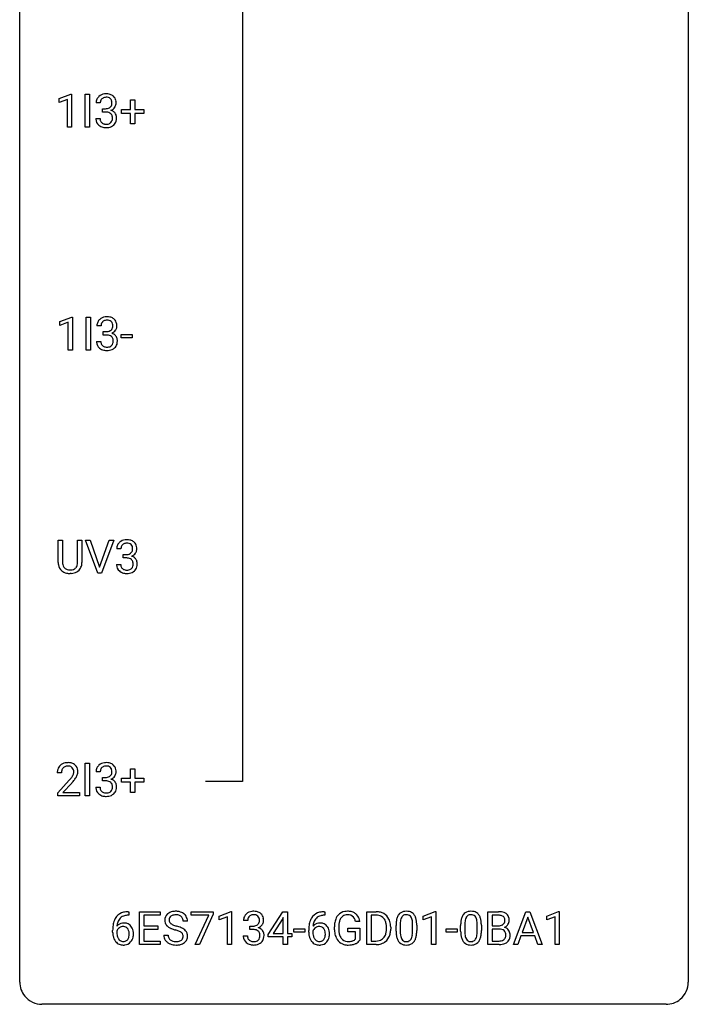
# Model space of a CAD drawing. Extents: x 3 to 27, y -3 to 140.
# Drawn here: x 3 to 27, y -3 to 32 of the extents above; entities that cross this region are included whole.
import ezdxf

# ---------------------------------------------------------------- set-up
doc = ezdxf.new("R2010")
doc.units = 0
doc.layers.add('DEFAULT_255_1_234', color=255, linetype='CONTINUOUS')
doc.layers.add('DEFAULT_255_2_778', color=255, linetype='CONTINUOUS')

msp = doc.modelspace()

# ---------------------------------------------------------------- linework, layer by layer
at = {"layer": 'DEFAULT_255_1_234'}
for p, q in [((4.179, 29.468), (4.605, 29.628)), ((4.179, 29.333), (4.179, 29.468)), ((4.605, 29.628), (4.628, 29.628)), ((4.628, 29.628), (4.628, 28.453)), ((5.113, 28.453), (5.113, 29.622)), ((5.113, 29.622), (5.268, 29.622)), ((5.268, 29.622), (5.268, 28.453)), ((4.479, 29.443), (4.179, 29.333)), ((4.479, 28.453), (4.479, 29.443)), ((5.648, 29.316), (5.5, 29.316)), ((5.727, 28.989), (5.727, 29.11)), ((5.727, 29.11), (5.839, 29.11)), ((6.726, 29.08), (6.726, 29.422)), ((6.726, 29.422), (6.875, 29.422)), ((6.875, 29.422), (6.875, 29.08)), ((5.489, 28.761), (5.639, 28.761)), ((5.839, 28.989), (5.727, 28.989)), ((6.4, 28.94), (6.4, 29.08)), ((6.4, 29.08), (6.726, 29.08)), ((6.726, 28.94), (6.4, 28.94)), ((6.726, 28.57), (6.726, 28.94)), ((6.875, 29.08), (7.202, 29.08)), ((7.202, 28.94), (6.875, 28.94)), ((6.875, 28.94), (6.875, 28.57)), ((7.202, 29.08), (7.202, 28.94)), ((4.628, 28.453), (4.479, 28.453)), ((5.268, 28.453), (5.113, 28.453)), ((6.875, 28.57), (6.726, 28.57)), ((4.207, 21.531), (4.633, 21.69)), ((4.207, 21.396), (4.207, 21.531)), ((4.507, 21.506), (4.207, 21.396)), ((4.507, 20.515), (4.507, 21.506)), ((4.633, 21.69), (4.656, 21.69)), ((4.656, 21.69), (4.656, 20.515)), ((5.141, 20.515), (5.141, 21.685)), ((5.141, 21.685), (5.296, 21.685)), ((5.296, 21.685), (5.296, 20.515)), ((5.676, 21.378), (5.528, 21.378)), ((5.755, 21.051), (5.755, 21.172)), ((5.755, 21.172), (5.867, 21.172)), ((5.867, 21.051), (5.755, 21.051)), ((6.395, 20.952), (6.395, 21.073)), ((6.395, 21.073), (6.787, 21.073)), ((6.787, 21.073), (6.787, 20.952)), ((5.517, 20.824), (5.667, 20.824)), ((6.787, 20.952), (6.395, 20.952)), ((4.656, 20.515), (4.507, 20.515)), ((5.296, 20.515), (5.141, 20.515)), ((4.149, 12.951), (4.149, 13.747)), ((4.149, 13.747), (4.302, 13.747)), ((4.302, 13.747), (4.302, 12.955)), ((4.841, 13.747), (4.996, 13.747)), ((4.841, 12.955), (4.841, 13.747)), ((4.996, 13.747), (4.996, 12.952)), ((5.559, 12.578), (5.126, 13.747)), ((5.126, 13.747), (5.294, 13.747)), ((5.294, 13.747), (5.626, 12.783)), ((5.626, 12.783), (5.961, 13.747)), ((6.129, 13.747), (5.695, 12.578)), ((5.961, 13.747), (6.129, 13.747)), ((6.385, 13.441), (6.236, 13.441)), ((6.463, 13.114), (6.463, 13.235)), ((6.463, 13.235), (6.575, 13.235)), ((6.575, 13.114), (6.463, 13.114)), ((6.226, 12.886), (6.375, 12.886)), ((4.612, 12.563), (4.571, 12.562)), ((5.695, 12.578), (5.559, 12.578)), ((5.113, 4.64), (5.113, 5.81)), ((5.113, 5.81), (5.268, 5.81)), ((5.268, 5.81), (5.268, 4.64)), ((4.266, 5.465), (4.117, 5.465)), ((5.648, 5.503), (5.5, 5.503)), ((5.727, 5.176), (5.727, 5.297)), ((5.727, 5.297), (5.839, 5.297)), ((6.4, 5.127), (6.4, 5.268)), ((6.4, 5.268), (6.726, 5.268)), ((6.726, 5.268), (6.726, 5.609)), ((6.726, 5.609), (6.875, 5.609)), ((6.875, 5.609), (6.875, 5.268)), ((6.875, 5.268), (7.202, 5.268)), ((7.202, 5.268), (7.202, 5.127)), ((4.14, 4.747), (4.545, 5.197)), ((4.632, 5.101), (4.319, 4.762)), ((5.489, 4.949), (5.639, 4.949)), ((5.839, 5.176), (5.727, 5.176)), ((6.726, 5.127), (6.4, 5.127)), ((6.726, 4.758), (6.726, 5.127)), ((7.202, 5.127), (6.875, 5.127)), ((6.875, 5.127), (6.875, 4.758)), ((4.14, 4.64), (4.14, 4.747)), ((4.906, 4.64), (4.14, 4.64)), ((4.319, 4.762), (4.906, 4.762)), ((4.906, 4.762), (4.906, 4.64)), ((5.268, 4.64), (5.113, 4.64)), ((6.875, 4.758), (6.726, 4.758)), ((6.664, 0.393), (6.636, 0.393)), ((6.637, 0.519), (6.664, 0.519)), ((6.664, 0.519), (6.664, 0.393)), ((7.043, -0.651), (7.043, 0.518)), ((7.043, 0.518), (7.778, 0.518)), ((7.778, 0.391), (7.197, 0.391)), ((7.197, 0.391), (7.197, 0.015)), ((7.778, 0.518), (7.778, 0.391)), ((8.88, 0.396), (8.88, 0.518)), ((8.88, 0.518), (9.67, 0.518)), ((9.513, 0.396), (8.88, 0.396)), ((9.03, -0.651), (9.513, 0.396)), ((9.67, 0.435), (9.186, -0.651)), ((9.67, 0.518), (9.67, 0.435)), ((9.878, 0.364), (10.304, 0.524)), ((9.878, 0.229), (9.878, 0.364)), ((10.304, 0.524), (10.327, 0.524)), ((10.327, 0.524), (10.327, -0.651)), ((11.631, -0.292), (12.155, 0.518)), ((12.155, 0.518), (12.313, 0.518)), ((12.313, 0.518), (12.313, -0.259)), ((13.646, 0.393), (13.619, 0.393)), ((13.62, 0.519), (13.646, 0.519)), ((13.646, 0.519), (13.646, 0.393)), ((15.146, -0.651), (15.146, 0.518)), ((15.146, 0.518), (15.476, 0.518)), ((15.48, 0.391), (15.3, 0.391)), ((15.3, 0.391), (15.3, -0.525)), ((17.149, 0.364), (17.575, 0.524)), ((17.149, 0.229), (17.149, 0.364)), ((17.575, 0.524), (17.598, 0.524)), ((17.598, 0.524), (17.598, -0.651)), ((19.449, -0.651), (19.449, 0.518)), ((19.449, 0.518), (19.832, 0.518)), ((19.604, 0.391), (19.604, 0.019)), ((19.832, 0.391), (19.604, 0.391)), ((20.36, -0.651), (20.807, 0.518)), ((20.807, 0.518), (20.942, 0.518)), ((20.942, 0.518), (21.389, -0.651)), ((21.547, 0.364), (21.973, 0.524)), ((21.547, 0.229), (21.547, 0.364)), ((21.973, 0.524), (21.996, 0.524)), ((21.996, 0.524), (21.996, -0.651)), ((7.197, 0.015), (7.704, 0.015)), ((7.704, 0.015), (7.704, -0.111)), ((8.754, 0.18), (8.599, 0.18)), ((10.178, 0.339), (9.878, 0.229)), ((10.178, -0.651), (10.178, 0.339)), ((10.9, 0.211), (10.751, 0.211)), ((10.978, -0.116), (10.978, 0.006)), ((10.978, 0.006), (11.09, 0.006)), ((12.146, 0.283), (11.8, -0.259)), ((12.164, 0.315), (12.146, 0.283)), ((12.164, -0.259), (12.164, 0.315)), ((14.889, 0.175), (14.735, 0.175)), ((16.181, -0.173), (16.181, 0.026)), ((16.33, 0.062), (16.33, -0.176)), ((16.771, -0.193), (16.771, 0.051)), ((16.919, 0.04), (16.919, -0.153)), ((17.449, 0.339), (17.149, 0.229)), ((17.449, -0.651), (17.449, 0.339)), ((18.482, -0.173), (18.482, 0.026)), ((18.631, 0.062), (18.631, -0.176)), ((19.072, -0.193), (19.072, 0.051)), ((19.221, 0.04), (19.221, -0.153)), ((19.604, 0.019), (19.837, 0.019)), ((20.874, 0.328), (20.676, -0.219)), ((21.073, -0.219), (20.874, 0.328)), ((21.847, 0.339), (21.547, 0.229)), ((21.847, -0.651), (21.847, 0.339)), ((6.089, -0.206), (6.089, -0.149)), ((6.239, -0.169), (6.239, -0.223)), ((7.704, -0.111), (7.197, -0.111)), ((7.197, -0.111), (7.197, -0.525)), ((7.906, -0.312), (8.061, -0.312)), ((10.741, -0.343), (10.89, -0.343)), ((11.09, -0.116), (10.978, -0.116)), ((11.631, -0.38), (11.631, -0.292)), ((11.8, -0.259), (12.164, -0.259)), ((12.313, -0.259), (12.475, -0.259)), ((12.475, -0.259), (12.475, -0.38)), ((12.542, -0.215), (12.542, -0.094)), ((12.542, -0.094), (12.934, -0.094)), ((12.934, -0.215), (12.542, -0.215)), ((12.934, -0.094), (12.934, -0.215)), ((13.072, -0.206), (13.072, -0.149)), ((13.222, -0.169), (13.222, -0.223)), ((13.988, -0.123), (13.988, -0.021)), ((14.143, -0.017), (14.143, -0.112)), ((14.465, -0.194), (14.465, -0.069)), ((14.465, -0.069), (14.889, -0.069)), ((14.736, -0.194), (14.465, -0.194)), ((14.736, -0.457), (14.736, -0.194)), ((14.889, -0.069), (14.889, -0.498)), ((15.839, -0.099), (15.839, -0.03)), ((15.992, -0.027), (15.992, -0.102)), ((17.966, -0.215), (17.966, -0.094)), ((17.966, -0.094), (18.358, -0.094)), ((18.358, -0.215), (17.966, -0.215)), ((18.358, -0.094), (18.358, -0.215)), ((19.861, -0.104), (19.604, -0.104)), ((19.604, -0.104), (19.604, -0.525)), ((19.861, -0.104), (19.861, -0.104)), ((20.629, -0.346), (20.519, -0.651)), ((21.119, -0.346), (20.629, -0.346)), ((20.676, -0.219), (21.073, -0.219)), ((21.231, -0.651), (21.119, -0.346)), ((7.786, -0.651), (7.043, -0.651)), ((7.197, -0.525), (7.786, -0.525)), ((7.786, -0.525), (7.786, -0.651)), ((9.186, -0.651), (9.03, -0.651)), ((10.327, -0.651), (10.178, -0.651)), ((12.164, -0.38), (11.631, -0.38)), ((12.164, -0.651), (12.164, -0.38)), ((12.313, -0.651), (12.164, -0.651)), ((12.475, -0.38), (12.313, -0.38)), ((12.313, -0.38), (12.313, -0.651)), ((15.47, -0.651), (15.146, -0.651)), ((15.3, -0.525), (15.462, -0.525)), ((17.598, -0.651), (17.449, -0.651)), ((19.855, -0.651), (19.449, -0.651)), ((19.604, -0.525), (19.858, -0.525)), ((20.519, -0.651), (20.36, -0.651)), ((21.389, -0.651), (21.231, -0.651)), ((21.996, -0.651), (21.847, -0.651))]:
    msp.add_line(p, q, dxfattribs=at)
for centre, radius, start, end in [((5.81, 29.32), 0.31, 155.3484, 180.7485), ((5.805, 29.317), 0.307, 131.5745, 154.4798), ((5.836, 29.285), 0.352, 96.9875, 131.9691), ((5.833, 29.329), 0.183, 133.8349, 173.5344), ((5.837, 29.323), 0.191, 103.2932, 133.5619), ((5.857, 29.243), 0.273, 89.5325, 103.5319), ((5.858, 29.16), 0.478, 89.8596, 97.7825), ((5.863, 29.134), 0.504, 78.3655, 90.4132), ((5.863, 29.216), 0.301, 76.1117, 90.7026), ((5.902, 29.354), 0.157, 13.9577, 77.6713), ((5.899, 29.3), 0.334, 56.6229, 78.6387), ((5.92, 29.338), 0.291, 47.0254, 56.0854), ((5.922, 29.342), 0.287, 10.9208, 46.7778), ((5.905, 29.316), 0.257, 172.5097, 180.1367), ((5.836, 29.449), 0.339, 270.492, 281.8952), ((5.86, 29.339), 0.226, 281.6692, 301.2943), ((5.877, 29.308), 0.191, 301.7833, 311.7545), ((5.886, 29.298), 0.177, 311.7324, 354.2802), ((5.92, 29.329), 0.297, 292.9802, 325.2392), ((5.767, 29.315), 0.297, 359.1805, 15.0453), ((5.813, 29.31), 0.251, 353.0938, 0.1181), ((5.904, 29.34), 0.315, 325.2334, 332.8746), ((5.969, 29.309), 0.243, 332.355, 359.7179), ((5.786, 29.31), 0.427, 359.6364, 11.6087), ((5.885, 28.761), 0.396, 179.9755, 183.2323), ((5.868, 28.759), 0.229, 179.4465, 196.2869), ((5.833, 28.533), 0.456, 84.0193, 89.3331), ((5.849, 28.669), 0.319, 71.901, 84.3554), ((5.885, 28.775), 0.207, 49.5089, 72.1836), ((5.903, 28.8), 0.176, 12.9498, 48.7551), ((5.892, 29.382), 0.357, 292.5402, 293.6925), ((5.931, 28.737), 0.331, 57.6435, 72.8625), ((5.804, 28.769), 0.278, 344.5987, 357.927), ((5.817, 28.778), 0.265, 359.5048, 13.424), ((5.714, 28.776), 0.367, 357.4749, 0.0231), ((5.967, 28.794), 0.263, 36.7249, 57.4698), ((5.966, 28.796), 0.263, 8.0545, 36.3561), ((5.842, 28.775), 0.389, 343.983, 0.5572), ((5.88, 28.78), 0.351, 359.8321, 8.587), ((5.781, 28.748), 0.291, 181.8183, 229.6455), ((5.823, 28.795), 0.354, 229.4223, 256.8556), ((5.819, 28.746), 0.179, 196.5661, 227.7059), ((5.836, 28.764), 0.203, 227.7652, 257.8763), ((5.856, 28.933), 0.496, 256.6829, 270.4412), ((5.858, 28.858), 0.3, 257.4584, 270.4266), ((5.863, 28.887), 0.329, 269.5962, 280.8789), ((5.863, 28.937), 0.5, 269.7286, 280.3856), ((5.886, 28.773), 0.212, 280.6346, 299.8596), ((5.893, 28.794), 0.354, 279.783, 311.6256), ((5.905, 28.737), 0.171, 300.3576, 314.5518), ((5.896, 28.743), 0.182, 315.0728, 345.0431), ((5.931, 28.751), 0.297, 311.636, 343.7652), ((5.838, 21.382), 0.31, 155.3484, 180.7485), ((5.833, 21.379), 0.307, 131.5745, 154.4798), ((5.864, 21.348), 0.352, 96.9875, 131.9691), ((5.933, 21.379), 0.257, 172.5097, 180.1367), ((5.861, 21.391), 0.183, 133.8349, 173.5344), ((5.865, 21.385), 0.191, 103.2932, 133.5619), ((5.885, 21.306), 0.273, 89.5325, 103.5319), ((5.886, 21.223), 0.478, 89.8596, 97.7825), ((5.891, 21.197), 0.504, 78.3655, 90.4132), ((5.891, 21.278), 0.301, 76.1117, 90.7026), ((5.93, 21.417), 0.157, 13.9577, 77.6713), ((5.927, 21.363), 0.334, 56.6229, 78.6387), ((5.795, 21.377), 0.297, 359.1805, 15.0453), ((5.949, 21.4), 0.291, 47.0254, 56.0854), ((5.95, 21.404), 0.287, 10.9208, 46.7778), ((5.814, 21.373), 0.427, 359.6364, 11.6087), ((5.864, 21.512), 0.339, 270.492, 281.8952), ((5.861, 20.596), 0.456, 84.0193, 89.3331), ((5.878, 20.732), 0.319, 71.901, 84.3554), ((5.888, 21.401), 0.226, 281.6692, 301.2943), ((5.913, 20.838), 0.207, 49.5089, 72.1836), ((5.905, 21.37), 0.191, 301.7833, 311.7545), ((5.914, 21.36), 0.177, 311.7324, 354.2802), ((5.92, 21.445), 0.357, 292.5402, 293.6925), ((5.96, 20.799), 0.331, 57.6435, 72.8625), ((5.948, 21.391), 0.297, 292.9802, 325.2392), ((5.841, 21.373), 0.251, 353.0938, 0.1181), ((5.995, 20.857), 0.263, 36.7249, 57.4698), ((5.933, 21.402), 0.315, 325.2334, 332.8746), ((5.998, 21.371), 0.243, 332.355, 359.7179), ((5.913, 20.824), 0.396, 179.9755, 183.2323), ((5.809, 20.811), 0.291, 181.8183, 229.6455), ((5.896, 20.822), 0.229, 179.4465, 196.2869), ((5.847, 20.808), 0.179, 196.5661, 227.7059), ((5.932, 20.863), 0.176, 12.9498, 48.7551), ((5.924, 20.805), 0.182, 315.0728, 345.0431), ((5.832, 20.832), 0.278, 344.5987, 357.927), ((5.845, 20.841), 0.265, 359.5048, 13.424), ((5.743, 20.838), 0.367, 357.4749, 0.0231), ((5.959, 20.813), 0.297, 311.636, 343.7652), ((5.994, 20.858), 0.263, 8.0545, 36.3561), ((5.87, 20.838), 0.389, 343.983, 0.5572), ((5.908, 20.843), 0.351, 359.8321, 8.587), ((5.851, 20.857), 0.354, 229.4223, 256.8556), ((5.864, 20.827), 0.203, 227.7652, 257.8763), ((5.885, 20.996), 0.496, 256.6829, 270.4412), ((5.886, 20.921), 0.3, 257.4584, 270.4266), ((5.891, 20.95), 0.329, 269.5962, 280.8789), ((5.891, 21), 0.5, 269.7286, 280.3856), ((5.914, 20.835), 0.212, 280.6346, 299.8596), ((5.921, 20.856), 0.354, 279.783, 311.6256), ((5.933, 20.799), 0.171, 300.3576, 314.5518), ((6.573, 13.41), 0.352, 96.9875, 131.9691), ((6.595, 13.285), 0.478, 89.8596, 97.7825), ((6.599, 13.259), 0.504, 78.3655, 90.4132), ((6.635, 13.425), 0.334, 56.6229, 78.6387), ((6.657, 13.463), 0.291, 47.0254, 56.0854), ((6.659, 13.467), 0.287, 10.9208, 46.7778), ((6.546, 13.445), 0.31, 155.3484, 180.7485), ((6.541, 13.442), 0.307, 131.5745, 154.4798), ((6.641, 13.441), 0.257, 172.5097, 180.1367), ((6.569, 13.454), 0.183, 133.8349, 173.5344), ((6.574, 13.448), 0.191, 103.2932, 133.5619), ((6.594, 13.368), 0.273, 89.5325, 103.5319), ((6.599, 13.341), 0.301, 76.1117, 90.7026), ((6.638, 13.479), 0.157, 13.9577, 77.6713), ((6.622, 13.423), 0.177, 311.7324, 354.2802), ((6.504, 13.44), 0.297, 359.1805, 15.0453), ((6.55, 13.435), 0.251, 353.0938, 0.1181), ((6.706, 13.434), 0.243, 332.355, 359.7179), ((6.522, 13.435), 0.427, 359.6364, 11.6087), ((6.572, 13.574), 0.339, 270.492, 281.8952), ((6.57, 12.658), 0.456, 84.0193, 89.3331), ((6.586, 12.794), 0.319, 71.901, 84.3554), ((6.596, 13.464), 0.226, 281.6692, 301.2943), ((6.622, 12.9), 0.207, 49.5089, 72.1836), ((6.613, 13.433), 0.191, 301.7833, 311.7545), ((6.64, 12.925), 0.176, 12.9498, 48.7551), ((6.629, 13.507), 0.357, 292.5402, 293.6925), ((6.668, 12.862), 0.331, 57.6435, 72.8625), ((6.656, 13.454), 0.297, 292.9802, 325.2392), ((6.703, 12.919), 0.263, 36.7249, 57.4698), ((6.641, 13.465), 0.315, 325.2334, 332.8746), ((6.702, 12.921), 0.263, 8.0545, 36.3561), ((4.65, 12.953), 0.5, 180.2666, 190.1525), ((4.498, 12.92), 0.345, 189.2525, 227.5916), ((4.511, 12.936), 0.366, 227.7441, 230.1551), ((4.524, 12.957), 0.39, 230.6088, 257.9964), ((4.672, 12.953), 0.37, 179.5665, 191.9953), ((4.549, 12.925), 0.244, 191.6974, 215.1404), ((4.525, 12.911), 0.217, 215.695, 224.8514), ((4.531, 12.919), 0.226, 225.2847, 255.0112), ((4.563, 13.03), 0.342, 254.5945, 267.913), ((4.571, 13.139), 0.451, 267.469, 270.0223), ((4.574, 13.08), 0.392, 269.585, 281.1844), ((4.602, 12.945), 0.254, 280.9344, 300.9744), ((4.621, 12.95), 0.382, 284.6607, 315.2182), ((4.623, 12.905), 0.209, 301.498, 315.1467), ((4.609, 12.917), 0.228, 315.5953, 345.6679), ((4.497, 12.949), 0.344, 345.2525, 358.6304), ((4.395, 12.954), 0.446, 358.1736, 0.0125), ((4.643, 12.927), 0.349, 315.3346, 342.7641), ((4.561, 12.95), 0.435, 343.0898, 0.2614), ((6.621, 12.886), 0.396, 179.9755, 183.2323), ((6.517, 12.873), 0.291, 181.8183, 229.6455), ((6.559, 12.92), 0.354, 229.4223, 256.8556), ((6.604, 12.884), 0.229, 179.4465, 196.2869), ((6.555, 12.871), 0.179, 196.5661, 227.7059), ((6.572, 12.889), 0.203, 227.7652, 257.8763), ((6.594, 12.983), 0.3, 257.4584, 270.4266), ((6.599, 13.012), 0.329, 269.5962, 280.8789), ((6.622, 12.898), 0.212, 280.6346, 299.8596), ((6.629, 12.919), 0.354, 279.783, 311.6256), ((6.641, 12.862), 0.171, 300.3576, 314.5518), ((6.633, 12.868), 0.182, 315.0728, 345.0431), ((6.54, 12.894), 0.278, 344.5987, 357.927), ((6.553, 12.903), 0.265, 359.5048, 13.424), ((6.451, 12.901), 0.367, 357.4749, 0.0231), ((6.667, 12.876), 0.297, 311.636, 343.7652), ((6.578, 12.9), 0.389, 343.983, 0.5572), ((6.616, 12.905), 0.351, 359.8321, 8.587), ((4.567, 13.139), 0.577, 257.6317, 270.4238), ((4.576, 13.105), 0.543, 273.85, 285.1798), ((6.593, 13.058), 0.496, 256.6829, 270.4412), ((6.599, 13.062), 0.5, 269.7286, 280.3856), ((4.444, 5.491), 0.324, 133.4541, 162.947), ((4.462, 5.472), 0.35, 100.7869, 133.4384), ((4.477, 5.497), 0.208, 136.1757, 166.3675), ((4.465, 5.507), 0.192, 129.7279, 135.7542), ((4.473, 5.494), 0.207, 102.1739, 129.2062), ((4.497, 5.317), 0.508, 89.6605, 101.3704), ((4.497, 5.391), 0.313, 89.5461, 102.5419), ((4.503, 5.324), 0.502, 78.2171, 90.413), ((4.5, 5.445), 0.259, 82.1602, 90.1506), ((4.514, 5.519), 0.184, 43.4415, 83.1661), ((4.539, 5.486), 0.336, 55.9268, 78.4889), ((4.506, 5.511), 0.195, 16.1715, 43.5284), ((4.558, 5.52), 0.297, 47.9292, 55.4054), ((4.569, 5.53), 0.283, 4.3348, 48.0561), ((5.81, 5.507), 0.31, 155.3484, 180.7485), ((5.805, 5.504), 0.307, 131.5745, 154.4798), ((5.836, 5.473), 0.352, 96.9875, 131.9691), ((5.833, 5.516), 0.183, 133.8349, 173.5344), ((5.837, 5.51), 0.191, 103.2932, 133.5619), ((5.857, 5.431), 0.273, 89.5325, 103.5319), ((5.858, 5.348), 0.478, 89.8596, 97.7825), ((5.863, 5.322), 0.504, 78.3655, 90.4132), ((5.863, 5.403), 0.301, 76.1117, 90.7026), ((5.902, 5.542), 0.157, 13.9577, 77.6713), ((5.899, 5.488), 0.334, 56.6229, 78.6387), ((5.92, 5.525), 0.291, 47.0254, 56.0854), ((5.922, 5.529), 0.287, 10.9208, 46.7778), ((4.524, 5.469), 0.407, 163.2879, 180.5582), ((4.578, 5.47), 0.312, 165.9093, 178.8684), ((4.664, 5.465), 0.398, 178.4382, 180.0084), ((3.724, 5.96), 1.119, 320.7373, 323.9737), ((4.116, 5.676), 0.635, 323.8962, 328.6421), ((4.321, 5.549), 0.395, 328.8299, 331.7899), ((4.421, 5.498), 0.282, 331.4255, 352.9365), ((3.832, 5.879), 1.115, 319.6473, 327.0958), ((4.455, 5.497), 0.248, 359.4866, 15.934), ((4.434, 5.495), 0.269, 353.2249, 0.0169), ((4.231, 5.623), 0.641, 326.9135, 338.3505), ((4.502, 5.519), 0.35, 337.8914, 358.9968), ((4.459, 5.513), 0.393, 359.9252, 5.5968), ((5.905, 5.504), 0.257, 172.5097, 180.1367), ((5.836, 5.637), 0.339, 270.492, 281.8952), ((5.86, 5.526), 0.226, 281.6692, 301.2943), ((5.877, 5.495), 0.191, 301.7833, 311.7545), ((5.886, 5.485), 0.177, 311.7324, 354.2802), ((5.92, 5.516), 0.297, 292.9802, 325.2392), ((5.767, 5.502), 0.297, 359.1805, 15.0453), ((5.813, 5.498), 0.251, 353.0938, 0.1181), ((5.904, 5.527), 0.315, 325.2334, 332.8746), ((5.969, 5.496), 0.243, 332.355, 359.7179), ((5.786, 5.498), 0.427, 359.6364, 11.6087), ((3.196, 6.39), 1.801, 318.5132, 320.7828), ((3.449, 6.195), 1.611, 317.2587, 319.9046), ((5.885, 4.949), 0.396, 179.9755, 183.2323), ((5.781, 4.936), 0.291, 181.8183, 229.6455), ((5.868, 4.947), 0.229, 179.4465, 196.2869), ((5.833, 4.721), 0.456, 84.0193, 89.3331), ((5.849, 4.857), 0.319, 71.901, 84.3554), ((5.885, 4.963), 0.207, 49.5089, 72.1836), ((5.903, 4.988), 0.176, 12.9498, 48.7551), ((5.892, 5.57), 0.357, 292.5402, 293.6925), ((5.931, 4.924), 0.331, 57.6435, 72.8625), ((5.804, 4.957), 0.278, 344.5987, 357.927), ((5.817, 4.966), 0.265, 359.5048, 13.424), ((5.714, 4.963), 0.367, 357.4749, 0.0231), ((5.967, 4.982), 0.263, 36.7249, 57.4698), ((5.966, 4.983), 0.263, 8.0545, 36.3561), ((5.842, 4.963), 0.389, 343.983, 0.5572), ((5.88, 4.968), 0.351, 359.8321, 8.587), ((5.823, 4.982), 0.354, 229.4223, 256.8556), ((5.819, 4.933), 0.179, 196.5661, 227.7059), ((5.836, 4.952), 0.203, 227.7652, 257.8763), ((5.856, 5.121), 0.496, 256.6829, 270.4412), ((5.858, 5.046), 0.3, 257.4584, 270.4266), ((5.863, 5.075), 0.329, 269.5962, 280.8789), ((5.863, 5.125), 0.5, 269.7286, 280.3856), ((5.886, 4.96), 0.212, 280.6346, 299.8596), ((5.893, 4.981), 0.354, 279.783, 311.6256), ((5.905, 4.924), 0.171, 300.3576, 314.5518), ((5.896, 4.93), 0.182, 315.0728, 345.0431), ((5.931, 4.938), 0.297, 311.636, 343.7652), ((6.577, 0.059), 0.451, 102.8716, 140.8565), ((6.603, 0.038), 0.35, 104.2855, 133.8629), ((6.642, -0.185), 0.703, 90.3778, 103.5869), ((6.642, -0.107), 0.5, 90.6001, 104.5147), ((8.223, 0.22), 0.28, 132.4834, 181.0242), ((8.282, 0.164), 0.361, 129.2532, 133.4243), ((8.297, 0.142), 0.388, 101.9878, 128.8743), ((8.263, 0.228), 0.163, 127.7287, 176.7105), ((8.287, 0.198), 0.201, 114.0401, 127.9851), ((8.314, 0.134), 0.271, 99.0695, 113.7659), ((8.337, -0.03), 0.564, 89.5907, 102.3169), ((8.338, -0.011), 0.418, 89.6698, 99.231), ((8.344, 0.002), 0.532, 77.2361, 90.3248), ((8.341, -0.05), 0.457, 86.264, 90.0526), ((8.351, 0.071), 0.336, 73.7888, 86.6653), ((8.385, 0.181), 0.221, 48.5928, 74.1242), ((8.364, 0.099), 0.433, 63.8378, 77.0809), ((8.392, 0.15), 0.375, 45.9864, 64.1608), ((8.418, 0.18), 0.335, 32.2747, 45.6547), ((8.425, 0.182), 0.329, 359.6507, 32.613), ((11.056, 0.212), 0.307, 131.5745, 154.4798), ((11.088, 0.181), 0.352, 96.9875, 131.9691), ((11.084, 0.225), 0.183, 133.8349, 173.5344), ((11.089, 0.219), 0.191, 103.2932, 133.5619), ((11.11, 0.056), 0.478, 89.8596, 97.7825), ((11.109, 0.139), 0.273, 89.5325, 103.5319), ((11.114, 0.03), 0.504, 78.3655, 90.4132), ((11.115, 0.111), 0.301, 76.1117, 90.7026), ((11.153, 0.25), 0.157, 13.9577, 77.6713), ((11.15, 0.196), 0.334, 56.6229, 78.6387), ((11.172, 0.234), 0.291, 47.0254, 56.0854), ((11.174, 0.238), 0.287, 10.9208, 46.7778), ((13.56, 0.059), 0.451, 102.8716, 140.8565), ((13.586, 0.038), 0.35, 104.2855, 133.8629), ((13.625, -0.185), 0.703, 90.3778, 103.5869), ((13.624, -0.107), 0.5, 90.6001, 104.5147), ((14.453, 0.1), 0.448, 139.8402, 153.9333), ((14.417, 0.129), 0.402, 98.419, 139.6707), ((14.429, 0.15), 0.253, 105.6679, 144.2649), ((14.455, -0.056), 0.59, 89.7659, 99.4415), ((14.455, 0.057), 0.35, 89.415, 105.5823), ((14.462, -0.049), 0.583, 78.0552, 90.4042), ((14.46, 0.006), 0.401, 82.106, 90.2001), ((14.493, 0.17), 0.234, 27.7361, 84.5258), ((14.502, 0.133), 0.397, 54.638, 78.3339), ((14.521, 0.165), 0.36, 50.0317, 54.1558), ((14.511, 0.155), 0.374, 18.1092, 49.7181), ((15.48, -0.068), 0.587, 75.4101, 90.3804), ((15.478, -0.065), 0.457, 79.2152, 89.7446), ((15.511, 0.079), 0.308, 40.384, 80.1431), ((15.503, 0.027), 0.488, 60.1456, 75.1888), ((15.519, 0.055), 0.456, 26.5254, 60.1451), ((16.633, 0.166), 0.437, 148.7922, 164.5684), ((16.538, 0.219), 0.328, 144.5884, 148.1176), ((16.504, 0.243), 0.286, 101.6441, 144.5142), ((16.529, 0.241), 0.168, 105.7981, 149.7388), ((16.546, 0.074), 0.46, 89.5284, 102.582), ((16.547, 0.175), 0.237, 89.3807, 105.6763), ((16.554, 0.07), 0.464, 77.0438, 90.5081), ((16.551, 0.149), 0.263, 81.106, 90.2185), ((16.569, 0.237), 0.173, 30.7408, 82.4657), ((16.594, 0.234), 0.295, 48.2779, 77.4995), ((16.602, 0.247), 0.281, 36.3142, 47.6306), ((16.515, 0.188), 0.386, 18.2932, 35.6769), ((18.934, 0.166), 0.437, 148.7922, 164.5684), ((18.839, 0.219), 0.328, 144.5884, 148.1176), ((18.805, 0.243), 0.286, 101.6441, 144.5142), ((18.83, 0.241), 0.168, 105.7981, 149.7388), ((18.847, 0.074), 0.46, 89.5284, 102.582), ((18.848, 0.175), 0.237, 89.3807, 105.6763), ((18.855, 0.07), 0.464, 77.0438, 90.5081), ((18.852, 0.149), 0.263, 81.106, 90.2185), ((18.87, 0.237), 0.173, 30.7408, 82.4657), ((18.895, 0.234), 0.295, 48.2779, 77.4995), ((18.903, 0.247), 0.281, 36.3142, 47.6306), ((18.816, 0.188), 0.386, 18.2932, 35.6769), ((19.835, -0.219), 0.737, 82.1257, 90.2933), ((19.832, 0.037), 0.354, 89.8708, 90.0431), ((19.834, -0.085), 0.477, 82.6985, 90.1729), ((19.858, 0.096), 0.294, 71.6863, 82.8456), ((19.874, 0.053), 0.462, 69.9044, 82.2857), ((19.896, 0.206), 0.177, 52.8286, 71.985), ((19.931, 0.207), 0.298, 51.1839, 70.0182), ((19.957, 0.245), 0.253, 12.1017, 50.4215), ((7.302, -0.143), 1.213, 171.4525, 180.3159), ((6.863, -0.074), 0.768, 157.9803, 171.6247), ((6.641, 0.014), 0.53, 141.4298, 157.8541), ((6.47, -0.189), 0.303, 95.8331, 138.9955), ((6.925, -0.051), 0.687, 173.7811, 174.9255), ((6.784, -0.032), 0.545, 161.285, 174.2077), ((6.619, 0.027), 0.369, 134.5303, 161.6211), ((6.492, -0.317), 0.433, 89.8754, 97.0544), ((6.497, -0.234), 0.349, 71.6408, 90.624), ((6.512, -0.178), 0.292, 39.6368, 71.019), ((6.449, -0.233), 0.376, 10.6587, 39.9044), ((8.224, 0.213), 0.28, 179.5062, 199.8695), ((8.216, 0.214), 0.274, 200.6782, 228.1764), ((8.265, 0.262), 0.342, 227.4065, 229.9881), ((8.33, 0.218), 0.232, 175.1779, 180.0582), ((8.246, 0.217), 0.147, 179.6142, 228.1246), ((8.29, 0.258), 0.207, 226.578, 230.88), ((8.337, 0.32), 0.285, 231.4635, 241.9261), ((8.457, 0.54), 0.536, 241.7179, 248.326), ((8.596, 0.884), 0.906, 248.2008, 252.4528), ((8.716, 1.256), 1.297, 252.3391, 254.3469), ((7.962, -1.442), 1.504, 71.0197, 74.4087), ((8.401, 0.201), 0.195, 14.9781, 48.2004), ((8.331, 0.182), 0.268, 359.4693, 14.9832), ((11.061, 0.215), 0.31, 155.3484, 180.7485), ((11.156, 0.212), 0.257, 172.5097, 180.1367), ((11.087, 0.345), 0.339, 270.492, 281.8952), ((11.111, 0.235), 0.226, 281.6692, 301.2943), ((11.128, 0.204), 0.191, 301.7833, 311.7545), ((11.137, 0.193), 0.177, 311.7324, 354.2802), ((11.171, 0.225), 0.297, 292.9802, 325.2392), ((11.019, 0.211), 0.297, 359.1805, 15.0453), ((11.065, 0.206), 0.251, 353.0938, 0.1181), ((11.156, 0.235), 0.315, 325.2334, 332.8746), ((11.221, 0.204), 0.243, 332.355, 359.7179), ((11.037, 0.206), 0.427, 359.6364, 11.6087), ((14.285, -0.143), 1.213, 171.4525, 180.3159), ((13.845, -0.074), 0.768, 157.9803, 171.6247), ((13.624, 0.014), 0.53, 141.4298, 157.8541), ((13.453, -0.189), 0.303, 95.8331, 138.9955), ((13.908, -0.051), 0.687, 173.7811, 174.9255), ((13.767, -0.032), 0.545, 161.285, 174.2077), ((13.602, 0.027), 0.369, 134.5303, 161.6211), ((13.475, -0.317), 0.433, 89.8754, 97.0544), ((13.48, -0.234), 0.349, 71.6408, 90.624), ((13.495, -0.178), 0.292, 39.6368, 71.019), ((13.431, -0.233), 0.376, 10.6587, 39.9044), ((14.898, -0.015), 0.91, 170.2024, 180.3561), ((14.581, 0.041), 0.589, 154.2857, 170.3893), ((15.033, -0.017), 0.89, 173.467, 179.9731), ((14.727, 0.02), 0.582, 162.6076, 173.678), ((14.519, 0.087), 0.363, 144.3561, 162.8564), ((14.38, 0.114), 0.36, 9.7557, 27.3216), ((14.365, 0.102), 0.529, 7.9673, 18.6985), ((15.485, 0.06), 0.341, 26.5777, 40.1532), ((15.392, 0.016), 0.443, 9.6572, 26.1933), ((15.156, -0.026), 0.683, 359.6455, 9.8608), ((15.407, -0.004), 0.583, 7.403, 26.8321), ((15.247, -0.029), 0.744, 0.1605, 7.7176), ((17.376, 0.031), 1.195, 173.7676, 180.2316), ((16.924, 0.082), 0.74, 164.3059, 173.9002), ((17.478, 0.052), 1.148, 177.8632, 179.5044), ((17.175, 0.066), 0.844, 172.0259, 178.0703), ((16.845, 0.114), 0.511, 163.3763, 172.1411), ((16.635, 0.177), 0.292, 149.4209, 163.6286), ((16.516, 0.203), 0.236, 24.2871, 31.3936), ((16.399, 0.153), 0.363, 12.0806, 23.8174), ((16.124, 0.092), 0.646, 4.8362, 12.2905), ((15.703, 0.054), 1.068, 359.809, 4.9408), ((16.26, 0.101), 0.654, 8.0247, 18.5605), ((15.844, 0.04), 1.075, 1.1274, 8.1718), ((15.52, 0.027), 1.399, 0.5424, 1.3863), ((19.677, 0.031), 1.195, 173.7676, 180.2316), ((19.225, 0.082), 0.74, 164.3059, 173.9002), ((19.779, 0.052), 1.148, 177.8632, 179.5044), ((19.476, 0.066), 0.844, 172.0259, 178.0703), ((19.146, 0.114), 0.511, 163.3763, 172.1411), ((18.937, 0.177), 0.292, 149.4209, 163.6286), ((18.818, 0.203), 0.236, 24.2871, 31.3936), ((18.7, 0.153), 0.363, 12.0806, 23.8174), ((18.425, 0.092), 0.646, 4.8362, 12.2905), ((18.004, 0.054), 1.068, 359.809, 4.9408), ((18.561, 0.101), 0.654, 8.0247, 18.5605), ((18.145, 0.04), 1.075, 1.1274, 8.1718), ((17.822, 0.027), 1.399, 0.5424, 1.3863), ((19.839, 0.348), 0.329, 269.6065, 281.4534), ((19.861, 0.243), 0.221, 281.2041, 302.5148), ((19.875, 0.218), 0.193, 303.0217, 309.837), ((19.893, 0.198), 0.165, 309.5228, 356.951), ((19.923, 0.245), 0.13, 31.8853, 52.1413), ((19.895, 0.229), 0.162, 10.9182, 31.323), ((19.799, 0.209), 0.26, 359.5559, 11.2096), ((19.827, 0.207), 0.232, 355.4701, 0.0493), ((19.935, 0.235), 0.29, 298.6825, 323.2757), ((19.977, 0.203), 0.238, 323.4908, 0.8817), ((19.819, 0.21), 0.396, 359.5251, 12.8212), ((6.744, -0.211), 0.655, 179.6345, 191.7836), ((6.55, -0.254), 0.456, 191.4116, 218.6078), ((6.455, -0.246), 0.23, 145.2975, 160.266), ((6.762, -0.226), 0.523, 179.6514, 190.2856), ((6.593, -0.258), 0.351, 190.0945, 207.5098), ((6.473, -0.26), 0.252, 124.9745, 144.8959), ((6.468, -0.245), 0.237, 89.8751, 126.2072), ((6.469, -0.243), 0.235, 85.0141, 90.0513), ((6.475, -0.193), 0.184, 36.8251, 85.7416), ((6.433, -0.231), 0.241, 32.3035, 38.0827), ((6.402, -0.248), 0.276, 11.0482, 31.8146), ((6.301, -0.283), 0.38, 346.2582, 358.7742), ((6.275, -0.274), 0.407, 359.6214, 11.2839), ((6.199, -0.277), 0.482, 358.3755, 0.0098), ((6.29, -0.274), 0.539, 347.2487, 0.4369), ((6.294, -0.267), 0.535, 359.6826, 11.1326), ((8.215, -0.316), 0.309, 179.2419, 215.2648), ((8.344, 0.362), 0.469, 230.4982, 241.8087), ((8.292, -0.315), 0.23, 179.3355, 199.1046), ((8.496, 0.642), 0.788, 241.6337, 249.0065), ((8.664, 1.075), 1.252, 248.9199, 254.144), ((7.878, -1.672), 1.604, 71.7183, 73.9259), ((8.058, -1.133), 1.037, 68.0063, 71.8053), ((8.23, -0.71), 0.58, 62.2515, 68.1221), ((8.131, -0.953), 0.986, 66.1847, 71.0864), ((8.368, -0.45), 0.285, 52.7386, 62.4979), ((8.287, -0.602), 0.603, 59.3536, 66.2692), ((8.45, -0.341), 0.149, 16.4723, 52.6262), ((8.405, -0.354), 0.196, 359.4179, 16.1972), ((8.376, -0.452), 0.428, 49.1021, 59.3294), ((8.458, -0.359), 0.304, 32.792, 49.2506), ((8.49, -0.336), 0.264, 31.1181, 32.4005), ((8.481, -0.339), 0.274, 8.1117, 30.7959), ((8.4, -0.353), 0.356, 359.8389, 8.4707), ((11.137, -0.343), 0.396, 179.9755, 183.2323), ((11.119, -0.345), 0.229, 179.4465, 196.2869), ((11.085, -0.571), 0.456, 84.0193, 89.3331), ((11.101, -0.435), 0.319, 71.901, 84.3554), ((11.137, -0.329), 0.207, 49.5089, 72.1836), ((11.155, -0.304), 0.176, 12.9498, 48.7551), ((11.144, 0.278), 0.357, 292.5402, 293.6925), ((11.183, -0.367), 0.331, 57.6435, 72.8625), ((11.055, -0.335), 0.278, 344.5987, 357.927), ((11.068, -0.326), 0.265, 359.5048, 13.424), ((10.966, -0.329), 0.367, 357.4749, 0.0231), ((11.218, -0.31), 0.263, 36.7249, 57.4698), ((11.217, -0.309), 0.263, 8.0545, 36.3561), ((11.093, -0.329), 0.389, 343.983, 0.5572), ((11.131, -0.324), 0.351, 359.8321, 8.587), ((13.727, -0.211), 0.655, 179.6345, 191.7836), ((13.533, -0.254), 0.456, 191.4116, 218.6078), ((13.438, -0.246), 0.23, 145.2975, 160.266), ((13.745, -0.226), 0.523, 179.6514, 190.2856), ((13.576, -0.258), 0.351, 190.0945, 207.5098), ((13.455, -0.26), 0.252, 124.9745, 144.8959), ((13.451, -0.245), 0.237, 89.8751, 126.2072), ((13.452, -0.243), 0.235, 85.0141, 90.0513), ((13.458, -0.193), 0.184, 36.8251, 85.7416), ((13.416, -0.231), 0.241, 32.3035, 38.0827), ((13.385, -0.248), 0.276, 11.0482, 31.8146), ((13.284, -0.283), 0.38, 346.2582, 358.7742), ((13.258, -0.274), 0.407, 359.6214, 11.2839), ((13.182, -0.277), 0.482, 358.3755, 0.0098), ((13.273, -0.274), 0.539, 347.2487, 0.4369), ((13.277, -0.267), 0.535, 359.6826, 11.1326), ((14.775, -0.117), 0.787, 180.3883, 188.9219), ((14.589, -0.149), 0.599, 188.6921, 205.7821), ((14.842, -0.117), 0.699, 179.6556, 190.008), ((14.611, -0.159), 0.464, 189.8117, 206.6797), ((15.468, -0.176), 0.361, 318.7416, 343.6874), ((15.288, -0.12), 0.55, 343.3325, 355.8549), ((15.078, -0.1), 0.761, 355.4989, 0.0792), ((15.429, -0.139), 0.559, 333.0707, 348.7182), ((15.264, -0.106), 0.728, 348.7289, 0.3012), ((17.534, -0.155), 1.353, 180.7449, 181.151), ((17.254, -0.165), 1.072, 180.8976, 188.0056), ((16.858, -0.223), 0.673, 187.8816, 198.2347), ((17.37, -0.179), 1.04, 179.7996, 185.246), ((16.966, -0.218), 0.634, 185.1412, 193.008), ((16.255, -0.245), 0.512, 343.0499, 351.9393), ((15.908, -0.194), 0.862, 351.8069, 357.7959), ((15.585, -0.178), 1.186, 357.5872, 359.2678), ((16.159, -0.209), 0.758, 344.4935, 353.9765), ((15.695, -0.157), 1.225, 353.8442, 0.2288), ((19.835, -0.155), 1.353, 180.7449, 181.151), ((19.555, -0.165), 1.072, 180.8976, 188.0056), ((19.159, -0.223), 0.673, 187.8816, 198.2347), ((19.671, -0.179), 1.04, 179.7996, 185.246), ((19.267, -0.218), 0.634, 185.1412, 193.008), ((18.556, -0.245), 0.512, 343.0499, 351.9393), ((18.209, -0.194), 0.862, 351.8069, 357.7959), ((17.886, -0.178), 1.186, 357.5872, 359.2678), ((18.46, -0.209), 0.758, 344.4935, 353.9765), ((17.996, -0.157), 1.225, 353.8442, 0.2288), ((19.865, -0.466), 0.361, 76.5636, 90.6981), ((19.917, -0.28), 0.169, 17.6685, 78.9941), ((19.899, 0.295), 0.36, 293.1999, 299.1396), ((19.966, -0.313), 0.287, 54.0012, 74.9168), ((19.813, -0.311), 0.277, 359.0456, 17.2296), ((19.824, -0.317), 0.267, 350.734, 0.2222), ((19.977, -0.294), 0.264, 36.3581, 53.5292), ((19.965, -0.303), 0.28, 4.819, 36.309), ((19.854, -0.318), 0.391, 344.7479, 0.5373), ((19.887, -0.314), 0.358, 359.937, 5.5204), ((6.462, -0.328), 0.341, 218.1665, 245.8781), ((6.536, -0.285), 0.288, 207.9583, 216.3251), ((6.502, -0.313), 0.245, 215.7661, 232.5457), ((6.462, -0.313), 0.354, 246.914, 270.7437), ((6.464, -0.362), 0.183, 232.8005, 270.6606), ((6.469, -0.325), 0.219, 269.3554, 288.4744), ((6.467, -0.211), 0.457, 269.8874, 276.7918), ((6.489, -0.341), 0.325, 275.6342, 317.8248), ((6.478, -0.36), 0.183, 289.1833, 322.9684), ((6.417, -0.312), 0.261, 322.6008, 346.5182), ((6.457, -0.314), 0.367, 318.141, 347.6119), ((8.242, -0.297), 0.342, 215.3403, 233.0843), ((8.298, -0.222), 0.436, 233.167, 246.4951), ((8.258, -0.324), 0.196, 199.8829, 232.7063), ((8.339, -0.134), 0.533, 246.1383, 248.0543), ((8.306, -0.264), 0.272, 232.3738, 255.5137), ((8.345, -0.115), 0.553, 248.2708, 270.4056), ((8.34, -0.14), 0.401, 255.2446, 267.5321), ((8.348, -0.017), 0.525, 267.1558, 270.0287), ((8.351, -0.061), 0.48, 269.7, 278.166), ((8.349, 0.089), 0.756, 269.9708, 272.8178), ((8.362, -0.091), 0.576, 272.4383, 284.6465), ((8.377, -0.234), 0.305, 278.0231, 290.6255), ((8.412, -0.327), 0.206, 290.662, 307.0371), ((8.411, -0.273), 0.387, 284.3734, 307.1424), ((8.442, -0.364), 0.159, 306.3944, 355.3031), ((8.39, -0.356), 0.21, 354.366, 0.0699), ((8.434, -0.309), 0.345, 307.6552, 308.453), ((8.48, -0.36), 0.276, 307.5917, 336.4316), ((8.463, -0.358), 0.293, 337.4731, 0.7537), ((11.033, -0.356), 0.291, 181.8183, 229.6455), ((11.074, -0.309), 0.354, 229.4223, 256.8556), ((11.071, -0.358), 0.179, 196.5661, 227.7059), ((11.087, -0.34), 0.203, 227.7652, 257.8763), ((11.108, -0.171), 0.496, 256.6829, 270.4412), ((11.109, -0.246), 0.3, 257.4584, 270.4266), ((11.114, -0.217), 0.329, 269.5962, 280.8789), ((11.114, -0.167), 0.5, 269.7286, 280.3856), ((11.137, -0.331), 0.212, 280.6346, 299.8596), ((11.144, -0.311), 0.354, 279.783, 311.6256), ((11.156, -0.368), 0.171, 300.3576, 314.5518), ((11.148, -0.362), 0.182, 315.0728, 345.0431), ((11.182, -0.353), 0.297, 311.636, 343.7652), ((13.445, -0.328), 0.341, 218.1665, 245.8781), ((13.519, -0.285), 0.288, 207.9583, 216.3251), ((13.485, -0.313), 0.245, 215.7661, 232.5457), ((13.444, -0.313), 0.354, 246.914, 270.7437), ((13.447, -0.362), 0.183, 232.8005, 270.6606), ((13.451, -0.325), 0.219, 269.3554, 288.4744), ((13.45, -0.211), 0.457, 269.8874, 276.7918), ((13.472, -0.341), 0.325, 275.6342, 317.8248), ((13.461, -0.36), 0.183, 289.1833, 322.9684), ((13.4, -0.312), 0.261, 322.6008, 346.5182), ((13.439, -0.314), 0.367, 318.141, 347.6119), ((14.53, -0.174), 0.534, 206.1129, 207.4917), ((14.452, -0.221), 0.444, 206.7884, 238.6963), ((14.526, -0.198), 0.371, 207.1032, 217.7074), ((14.454, -0.216), 0.449, 238.8203, 253.2788), ((14.463, -0.254), 0.287, 216.7346, 265.6812), ((14.472, -0.149), 0.519, 253.5786, 270.4175), ((14.476, -0.163), 0.378, 264.7367, 270.0611), ((14.475, 0.26), 0.927, 269.997, 270.2525), ((14.478, 0.121), 0.662, 269.8336, 276.054), ((14.479, 0.128), 0.795, 270.02, 278.7495), ((14.499, -0.069), 0.471, 275.9894, 284.4615), ((14.513, -0.087), 0.578, 278.6622, 291.3045), ((14.519, -0.153), 0.385, 284.7034, 286.4954), ((14.559, -0.284), 0.248, 286.0771, 304.2626), ((14.573, -0.306), 0.222, 304.5892, 317.1073), ((14.564, -0.223), 0.432, 291.5695, 296.4549), ((14.606, -0.299), 0.346, 295.8438, 324.855), ((15.466, -0.065), 0.46, 269.497, 284.0205), ((15.464, 0.028), 0.679, 270.4444, 278.4511), ((15.49, -0.123), 0.527, 278.1072, 299.034), ((15.502, -0.201), 0.319, 283.77, 318.1555), ((15.526, -0.191), 0.449, 299.2532, 333.4571), ((16.609, -0.306), 0.41, 197.9694, 215.2624), ((16.507, -0.375), 0.287, 215.8618, 257.2789), ((16.702, -0.28), 0.363, 192.7898, 205.2508), ((16.597, -0.327), 0.248, 205.8005, 211.2538), ((16.545, -0.362), 0.185, 210.379, 238.4008), ((16.548, -0.22), 0.447, 256.6229, 270.5104), ((16.543, -0.357), 0.188, 239.6521, 265.9794), ((16.551, -0.29), 0.256, 265.1315, 270.0603), ((16.554, -0.323), 0.224, 269.3315, 287.2178), ((16.555, -0.208), 0.459, 269.5977, 281.6734), ((16.568, -0.373), 0.171, 287.7958, 329.0809), ((16.595, -0.375), 0.288, 280.5801, 324.9173), ((16.472, -0.313), 0.284, 328.6635, 343.3325), ((16.557, -0.349), 0.334, 324.9352, 328.616), ((16.458, -0.294), 0.447, 329.2804, 344.7473), ((18.911, -0.306), 0.41, 197.9694, 215.2624), ((18.808, -0.375), 0.287, 215.8618, 257.2789), ((19.003, -0.28), 0.363, 192.7898, 205.2508), ((18.898, -0.327), 0.248, 205.8005, 211.2538), ((18.846, -0.362), 0.185, 210.379, 238.4008), ((18.849, -0.22), 0.447, 256.6229, 270.5104), ((18.844, -0.357), 0.188, 239.6521, 265.9794), ((18.852, -0.29), 0.256, 265.1315, 270.0603), ((18.855, -0.323), 0.224, 269.3315, 287.2178), ((18.856, -0.208), 0.459, 269.5977, 281.6734), ((18.869, -0.373), 0.171, 287.7958, 329.0809), ((18.896, -0.375), 0.288, 280.5801, 324.9173), ((18.773, -0.313), 0.284, 328.6635, 343.3325), ((18.858, -0.349), 0.334, 324.9352, 328.616), ((18.759, -0.294), 0.447, 329.2804, 344.7473), ((19.856, 0.045), 0.696, 269.9237, 274.4456), ((19.861, -0.189), 0.336, 269.6056, 281.374), ((19.874, -0.143), 0.507, 274.1042, 286.4072), ((19.884, -0.298), 0.225, 281.1056, 302.5132), ((19.898, -0.325), 0.194, 303.0369, 311.8811), ((19.924, -0.308), 0.335, 286.0418, 310.8441), ((19.905, -0.333), 0.183, 311.9916, 351.7143), ((19.954, -0.344), 0.288, 311.1786, 344.6887)]:
    msp.add_arc(centre, radius, start, end, dxfattribs=at)
at = {"layer": 'DEFAULT_255_2_778'}
for p, q in [((2.778, -1.984), (2.778, 139.303)), ((26.591, 139.303), (26.591, -1.984)), ((10.716, 62.045), (10.716, 5.159)), ((10.716, 5.159), (9.393, 5.159)), ((25.797, -2.778), (3.572, -2.778))]:
    msp.add_line(p, q, dxfattribs=at)
for centre, start, end in [((3.57, -1.986), 179.8524, 219.1642), ((25.799, -1.986), 309.4762, 0.1483), ((3.57, -1.987), 219.1282, 270.1454), ((25.799, -1.987), 269.8517, 309.5112)]:
    msp.add_arc(centre, 0.791, start, end, dxfattribs=at)

doc.saveas('drawing.dxf')
